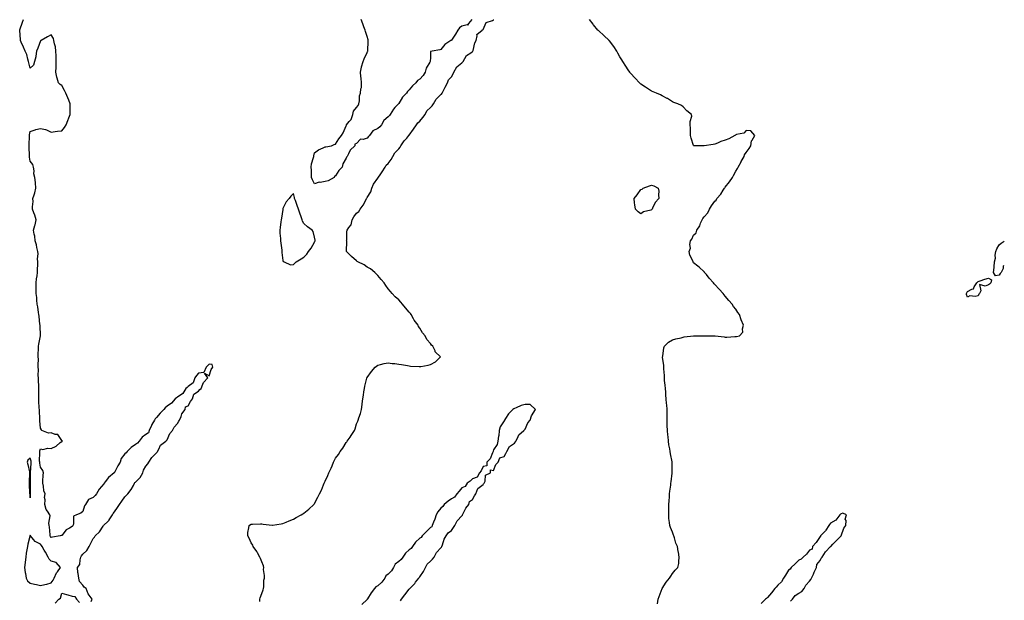
# Model space of a CAD drawing. Units: inches. Extents: x 910403 to 913043, y 7361258 to 7363898.
# Drawn here: x 912108 to 913043, y 7362611 to 7363162 of the extents above; entities that cross this region are included whole.
import ezdxf

# ---------------------------------------------------------------- set-up
doc = ezdxf.new("R2010")
doc.units = ezdxf.units.IN
doc.header["$MEASUREMENT"] = 0
doc.layers.add('Contour_91047361', color=7, linetype='Continuous', true_color=0xf3088b)

msp = doc.modelspace()

# ---------------------------------------------------------------- linework, layer by layer
at = {"layer": 'Contour_91047361'}
for points in [[(912176.01, 7362609.89, 3397), (912176.85, 7362611.92, 3397), (912173.02, 7362616.89, 3397), (912173.02, 7362616.95, 3397), (912171.3, 7362621.92, 3397), (912169.45, 7362623.32, 3397), (912168.05, 7362625.33, 3397), (912164.88, 7362628.75, 3397), (912164.37, 7362631.92, 3397), (912163.79, 7362636.18, 3397), (912163.42, 7362637.29, 3397), (912163.03, 7362641.92, 3397), (912165.25, 7362644.72, 3397), (912165.51, 7362649.38, 3397), (912166.35, 7362651.92, 3397), (912166.9, 7362653.07, 3397), (912168.05, 7362654.6, 3397), (912171.75, 7362658.22, 3397), (912174, 7362661.92, 3397), (912175.4, 7362664.57, 3397), (912178.05, 7362669.5, 3397), (912179.12, 7362670.85, 3397), (912179.72, 7362671.92, 3397), (912184.04, 7362675.93, 3397), (912187.49, 7362681.36, 3397), (912187.88, 7362681.92, 3397), (912187.93, 7362682.04, 3397), (912188.05, 7362682.12, 3397), (912191.86, 7362685.73, 3397), (912193.09, 7362686.88, 3397), (912193.2, 7362687.07, 3397), (912196.33, 7362691.92, 3397), (912196.76, 7362693.21, 3397), (912198.05, 7362694.82, 3397), (912201.16, 7362698.81, 3397), (912202.89, 7362701.92, 3397), (912205.03, 7362704.94, 3397), (912208.05, 7362708.95, 3397), (912209.5, 7362710.47, 3397), (912210.77, 7362711.92, 3397), (912214.06, 7362715.91, 3397), (912216.05, 7362719.92, 3397), (912217.2, 7362721.92, 3397), (912217.38, 7362722.59, 3397), (912218.05, 7362723, 3397), (912222.49, 7362727.47, 3397), (912225.21, 7362731.92, 3397), (912225.55, 7362734.42, 3397), (912228.05, 7362738.17, 3397), (912229.67, 7362740.3, 3397), (912230.91, 7362741.92, 3397), (912233.63, 7362746.34, 3397), (912238.05, 7362750.63, 3397), (912238.61, 7362751.36, 3397), (912238.99, 7362751.92, 3397), (912240.3, 7362754.17, 3397), (912241.91, 7362758.06, 3397), (912247.04, 7362761.92, 3397), (912247.39, 7362762.58, 3397), (912248.05, 7362763.04, 3397), (912250.86, 7362769.11, 3397), (912253.14, 7362771.92, 3397), (912254.87, 7362775.1, 3397), (912258.05, 7362778.64, 3397), (912259.21, 7362780.76, 3397), (912259.97, 7362781.92, 3397), (912261.51, 7362785.38, 3397), (912262.24, 7362787.73, 3397), (912265.3, 7362791.92, 3397), (912265.59, 7362794.38, 3397), (912268.05, 7362795.38, 3397), (912270.44, 7362799.53, 3397), (912272.24, 7362801.92, 3397), (912273.49, 7362806.48, 3397), (912278.05, 7362809.15, 3397), (912279.2, 7362810.77, 3397), (912280.32, 7362811.92, 3397), (912282.19, 7362816.05, 3397), (912282.53, 7362817.44, 3397), (912286.87, 7362821.92, 3397), (912283.69, 7362826.28, 3397), (912288.05, 7362823.93, 3397), (912290.02, 7362829.95, 3397), (912291.39, 7362831.92, 3397), (912290.77, 7362834.64, 3397), (912288.05, 7362835, 3397), (912286.57, 7362833.4, 3397), (912285.18, 7362831.92, 3397), (912282.98, 7362826.99, 3397), (912278.05, 7362826.23, 3397), (912275.97, 7362824, 3397), (912274.42, 7362821.92, 3397), (912272.9, 7362817.07, 3397), (912268.05, 7362813.81, 3397), (912267.06, 7362812.91, 3397), (912266.04, 7362811.92, 3397), (912262.92, 7362807.05, 3397), (912258.05, 7362803.64, 3397), (912257.03, 7362802.94, 3397), (912255.89, 7362801.92, 3397), (912252.13, 7362797.84, 3397), (912248.05, 7362794.96, 3397), (912246.36, 7362793.61, 3397), (912245.04, 7362791.92, 3397), (912241.64, 7362788.32, 3397), (912238.05, 7362784.16, 3397), (912236.82, 7362783.15, 3397), (912236.13, 7362781.92, 3397), (912233.71, 7362777.58, 3397), (912233.2, 7362776.77, 3397), (912231.22, 7362771.92, 3397), (912230.34, 7362769.63, 3397), (912228.05, 7362768.17, 3397), (912224.4, 7362765.57, 3397), (912221.72, 7362761.92, 3397), (912220.05, 7362759.92, 3397), (912218.05, 7362758.77, 3397), (912213.97, 7362756, 3397), (912210.14, 7362751.92, 3397), (912209.21, 7362750.76, 3397), (912208.05, 7362749.76, 3397), (912204.58, 7362745.39, 3397), (912203.49, 7362741.92, 3397), (912201.46, 7362738.51, 3397), (912198.05, 7362732.23, 3397), (912197.84, 7362732.13, 3397), (912197.8, 7362731.92, 3397), (912192.47, 7362727.5, 3397), (912189.3, 7362723.16, 3397), (912188.32, 7362721.92, 3397), (912188.22, 7362721.75, 3397), (912188.05, 7362721.53, 3397), (912183.54, 7362716.43, 3397), (912181.2, 7362711.92, 3397), (912179.79, 7362710.18, 3397), (912178.05, 7362708.53, 3397), (912173.42, 7362706.55, 3397), (912170.66, 7362701.92, 3397), (912169.6, 7362700.37, 3397), (912168.05, 7362695.26, 3397), (912166.35, 7362693.62, 3397), (912162.22, 7362691.92, 3397), (912159.12, 7362690.85, 3397), (912159.21, 7362683.07, 3397), (912158.72, 7362681.92, 3397), (912158.53, 7362681.44, 3397), (912158.05, 7362680.85, 3397), (912155.42, 7362679.29, 3397), (912152.12, 7362677.85, 3397), (912148.05, 7362672.51, 3397), (912147.48, 7362672.49, 3397), (912146.64, 7362671.92, 3397), (912139.35, 7362670.62, 3397), (912138.05, 7362670.53, 3397), (912137.54, 7362671.41, 3397), (912137.19, 7362671.92, 3397), (912137.02, 7362672.95, 3397), (912136.55, 7362680.42, 3397), (912136.22, 7362681.92, 3397), (912135.89, 7362684.08, 3397), (912137.09, 7362690.97, 3397), (912136.76, 7362691.92, 3397), (912134.44, 7362695.53, 3397), (912133.22, 7362697.09, 3397), (912131.9, 7362701.92, 3397), (912132.28, 7362706.15, 3397), (912131.68, 7362708.29, 3397), (912132.43, 7362711.92, 3397), (912130.93, 7362714.8, 3397), (912130.73, 7362719.24, 3397), (912130, 7362721.92, 3397), (912130.15, 7362724.03, 3397), (912130.51, 7362729.46, 3397), (912130.7, 7362731.92, 3397), (912130.23, 7362734.1, 3397), (912128.05, 7362737.07, 3397), (912127.24, 7362741.11, 3397), (912127.2, 7362741.92, 3397), (912127.07, 7362742.9, 3397), (912127.35, 7362751.21, 3397), (912127.21, 7362751.92, 3397), (912127.3, 7362752.67, 3397), (912128.05, 7362754.46, 3397), (912130.11, 7362753.98, 3397), (912134.8, 7362755.17, 3397), (912138.05, 7362754.84, 3397), (912142.76, 7362757.21, 3397), (912146.68, 7362760.55, 3397), (912148.05, 7362761.66, 3397), (912148.28, 7362761.69, 3397), (912148.68, 7362761.92, 3397), (912148.42, 7362762.28, 3397), (912148.05, 7362762.57, 3397), (912144.21, 7362768.08, 3397), (912141.78, 7362768.19, 3397), (912138.05, 7362769.65, 3397), (912135.58, 7362769.45, 3397), (912129.24, 7362771.92, 3397), (912128.72, 7362772.59, 3397), (912128.05, 7362774.32, 3397), (912127.27, 7362781.14, 3397), (912127.22, 7362781.92, 3397), (912127.15, 7362782.83, 3397), (912126.96, 7362790.83, 3397), (912126.86, 7362791.92, 3397), (912126.8, 7362793.18, 3397), (912126.31, 7362800.18, 3397), (912126.22, 7362801.92, 3397), (912126.2, 7362803.77, 3397), (912126.26, 7362810.13, 3397), (912126.24, 7362811.92, 3397), (912126.17, 7362813.8, 3397), (912126.01, 7362819.88, 3397), (912125.93, 7362821.92, 3397), (912125.85, 7362824.12, 3397), (912125.86, 7362829.73, 3397), (912125.78, 7362831.92, 3397), (912125.68, 7362834.29, 3397), (912125.9, 7362839.77, 3397), (912125.8, 7362841.92, 3397), (912125.85, 7362844.12, 3397), (912125.93, 7362849.8, 3397), (912125.97, 7362851.92, 3397), (912126.22, 7362853.75, 3397), (912127.96, 7362861.83, 3397), (912127.97, 7362861.92, 3397), (912127.97, 7362862, 3397), (912127.52, 7362871.39, 3397), (912127.53, 7362871.92, 3397), (912127.42, 7362872.55, 3397), (912126.67, 7362880.54, 3397), (912126.39, 7362881.92, 3397), (912126.07, 7362883.9, 3397), (912125.27, 7362889.14, 3397), (912124.8, 7362891.92, 3397), (912124.41, 7362895.56, 3397), (912124.31, 7362898.18, 3397), (912123.84, 7362901.92, 3397), (912123.87, 7362906.1, 3397), (912123.82, 7362907.69, 3397), (912123.85, 7362911.92, 3397), (912124.09, 7362915.88, 3397), (912124.79, 7362918.67, 3397), (912125.08, 7362921.92, 3397), (912125.01, 7362924.95, 3397), (912125.35, 7362929.22, 3397), (912125.3, 7362931.92, 3397), (912125.04, 7362934.94, 3397), (912125.56, 7362939.43, 3397), (912125.22, 7362941.92, 3397), (912124.38, 7362945.59, 3397), (912124.18, 7362948.05, 3397), (912122.85, 7362951.92, 3397), (912122.42, 7362956.29, 3397), (912121.88, 7362958.09, 3397), (912121.31, 7362961.92, 3397), (912122.63, 7362966.49, 3397), (912122.89, 7362967.08, 3397), (912123.73, 7362971.92, 3397), (912122.44, 7362976.31, 3397), (912121.61, 7362978.36, 3397), (912120.37, 7362981.92, 3397), (912120.31, 7362984.18, 3397), (912120.79, 7362989.18, 3397), (912120.72, 7362991.92, 3397), (912121.81, 7362995.68, 3397), (912122.56, 7362997.42, 3397), (912123.45, 7363001.92, 3397), (912123.15, 7363006.82, 3397), (912123.27, 7363007.14, 3397), (912122.49, 7363011.92, 3397), (912121.61, 7363015.48, 3397), (912121.78, 7363018.19, 3397), (912121.2, 7363021.92, 3397), (912120.58, 7363024.45, 3397), (912118.05, 7363027.46, 3397), (912117.52, 7363031.39, 3397), (912117.41, 7363031.92, 3397), (912117.37, 7363032.6, 3397), (912117.11, 7363040.98, 3397), (912117.05, 7363041.92, 3397), (912117.01, 7363042.96, 3397), (912117.37, 7363051.24, 3397), (912117.34, 7363051.92, 3397), (912117.38, 7363052.59, 3397), (912118.05, 7363055.76, 3397), (912122.78, 7363057.19, 3397), (912123.52, 7363057.39, 3397), (912128.05, 7363058.64, 3397), (912132.58, 7363057.39, 3397), (912133.45, 7363057.32, 3397), (912138.05, 7363055.13, 3397), (912141.72, 7363055.59, 3397), (912144.11, 7363055.85, 3397), (912148.05, 7363056.29, 3397), (912150.65, 7363059.32, 3397), (912152.37, 7363061.92, 3397), (912153.92, 7363066.05, 3397), (912154.86, 7363068.73, 3397), (912156.04, 7363071.92, 3397), (912155.95, 7363074.02, 3397), (912156.16, 7363080.03, 3397), (912156.06, 7363081.92, 3397), (912154.68, 7363085.29, 3397), (912153.81, 7363087.68, 3397), (912151.87, 7363091.92, 3397), (912150.57, 7363094.44, 3397), (912148.05, 7363099.14, 3397), (912146.49, 7363100.36, 3397), (912144.92, 7363101.92, 3397), (912143.7, 7363106.27, 3397), (912143.28, 7363107.15, 3397), (912142.5, 7363111.92, 3397), (912142.67, 7363116.54, 3397), (912142.78, 7363117.19, 3397), (912142.88, 7363121.92, 3397), (912142.72, 7363126.59, 3397), (912142.69, 7363127.28, 3397), (912142.62, 7363131.92, 3397), (912142.1, 7363135.97, 3397), (912141.22, 7363138.75, 3397), (912140.68, 7363141.92, 3397), (912140.14, 7363144.02, 3397), (912138.05, 7363147.23, 3397), (912134.44, 7363145.53, 3397), (912128.42, 7363141.92, 3397), (912128.17, 7363141.8, 3397), (912128.05, 7363141.8, 3397), (912125.32, 7363134.65, 3397), (912124.2, 7363131.92, 3397), (912123.39, 7363127.26, 3397), (912123.36, 7363126.61, 3397), (912122.13, 7363121.92, 3397), (912121.28, 7363118.69, 3397), (912118.05, 7363115.72, 3397), (912116.87, 7363120.74, 3397), (912116.49, 7363121.92, 3397), (912115.77, 7363124.2, 3397), (912114.86, 7363128.72, 3397), (912113.42, 7363131.92, 3397), (912111.91, 7363135.78, 3397), (912109.53, 7363140.44, 3397), (912108.84, 7363141.92, 3397), (912108.88, 7363142.75, 3397), (912108.15, 7363151.82, 3397), (912108.16, 7363151.92, 3397), (912108.22, 7363152.09, 3397), (912110.71, 7363159.26, 3397), (912111.72, 7363161.92, 3397)], [(912336.02, 7362609.89, 3396), (912336.29, 7362611.92, 3396), (912336.63, 7362613.33, 3396), (912338.05, 7362617.31, 3396), (912339.19, 7362620.78, 3396), (912339.63, 7362621.92, 3396), (912339.87, 7362623.74, 3396), (912340.09, 7362629.88, 3396), (912340.47, 7362631.92, 3396), (912340.51, 7362634.38, 3396), (912339.79, 7362640.18, 3396), (912339.89, 7362641.92, 3396), (912339.59, 7362643.46, 3396), (912338.05, 7362647.44, 3396), (912336.82, 7362650.69, 3396), (912336.14, 7362651.92, 3396), (912333.99, 7362655.98, 3396), (912333.38, 7362657.25, 3396), (912329.81, 7362661.92, 3396), (912329.41, 7362663.28, 3396), (912328.05, 7362665.25, 3396), (912326.05, 7362669.92, 3396), (912324.71, 7362671.92, 3396), (912324.84, 7362675.14, 3396), (912325.68, 7362679.55, 3396), (912325.91, 7362681.92, 3396), (912327.24, 7362682.72, 3396), (912328.05, 7362683.15, 3396), (912329.27, 7362683.14, 3396), (912336.64, 7362683.33, 3396), (912338.05, 7362683.31, 3396), (912339.27, 7362683.14, 3396), (912347.77, 7362682.2, 3396), (912348.05, 7362682.16, 3396), (912348.34, 7362682.21, 3396), (912356.45, 7362683.52, 3396), (912358.05, 7362683.77, 3396), (912361.17, 7362685.05, 3396), (912363.86, 7362686.12, 3396), (912368.05, 7362687.79, 3396), (912370.67, 7362689.3, 3396), (912375.38, 7362691.92, 3396), (912377.13, 7362692.84, 3396), (912378.05, 7362693.42, 3396), (912382.77, 7362697.2, 3396), (912387.49, 7362701.92, 3396), (912387.76, 7362702.21, 3396), (912388.05, 7362702.67, 3396), (912391.23, 7362708.74, 3396), (912392.76, 7362711.92, 3396), (912394.57, 7362715.4, 3396), (912396.48, 7362720.35, 3396), (912397.17, 7362721.92, 3396), (912397.48, 7362722.49, 3396), (912398.05, 7362723.96, 3396), (912400.71, 7362729.27, 3396), (912401.73, 7362731.92, 3396), (912403.85, 7362736.12, 3396), (912404.71, 7362738.59, 3396), (912406.05, 7362741.92, 3396), (912406.79, 7362743.18, 3396), (912408.05, 7362745.6, 3396), (912410.78, 7362749.19, 3396), (912412.45, 7362751.92, 3396), (912414.87, 7362755.1, 3396), (912418.05, 7362760.51, 3396), (912418.72, 7362761.24, 3396), (912419.23, 7362761.92, 3396), (912421.9, 7362765.77, 3396), (912422.86, 7362767.11, 3396), (912425.95, 7362771.92, 3396), (912426.54, 7362773.44, 3396), (912428.05, 7362778.17, 3396), (912429.14, 7362780.83, 3396), (912429.51, 7362781.92, 3396), (912430.19, 7362784.06, 3396), (912431.72, 7362788.25, 3396), (912432.63, 7362791.92, 3396), (912433.24, 7362796.73, 3396), (912433.26, 7362797.13, 3396), (912433.85, 7362801.92, 3396), (912434.48, 7362805.49, 3396), (912434.92, 7362808.8, 3396), (912435.42, 7362811.92, 3396), (912435.91, 7362814.06, 3396), (912437.81, 7362821.68, 3396), (912437.87, 7362821.92, 3396), (912437.93, 7362822.04, 3396), (912438.05, 7362822.31, 3396), (912442.08, 7362827.89, 3396), (912445.51, 7362831.92, 3396), (912446.89, 7362833.08, 3396), (912448.05, 7362833.94, 3396), (912450.63, 7362834.5, 3396), (912454.3, 7362835.67, 3396), (912458.05, 7362836.32, 3396), (912461.8, 7362835.67, 3396), (912464.34, 7362835.63, 3396), (912468.05, 7362835.05, 3396), (912470.6, 7362834.48, 3396), (912476.33, 7362833.64, 3396), (912478.05, 7362833.27, 3396), (912479.29, 7362833.16, 3396), (912487.32, 7362832.65, 3396), (912488.05, 7362832.58, 3396), (912488.93, 7362832.8, 3396), (912495.94, 7362834.03, 3396), (912498.05, 7362834.71, 3396), (912502.87, 7362837.1, 3396), (912507.6, 7362841.92, 3396), (912502.66, 7362846.53, 3396), (912502.47, 7362847.5, 3396), (912500.56, 7362851.92, 3396), (912499.16, 7362853.03, 3396), (912498.05, 7362854.61, 3396), (912494.58, 7362858.45, 3396), (912493.13, 7362861.92, 3396), (912490.65, 7362864.52, 3396), (912488.05, 7362869.11, 3396), (912486.8, 7362870.67, 3396), (912486.38, 7362871.92, 3396), (912482.76, 7362876.63, 3396), (912482.15, 7362877.82, 3396), (912479.78, 7362881.92, 3396), (912479.07, 7362882.94, 3396), (912478.05, 7362884.38, 3396), (912474.33, 7362888.2, 3396), (912471.46, 7362891.92, 3396), (912469.9, 7362893.76, 3396), (912468.05, 7362895.87, 3396), (912464.79, 7362898.66, 3396), (912461.82, 7362901.92, 3396), (912460.1, 7362903.97, 3396), (912458.05, 7362906.44, 3396), (912455.67, 7362909.54, 3396), (912454.14, 7362911.92, 3396), (912451.48, 7362915.35, 3396), (912448.05, 7362918.95, 3396), (912446.72, 7362920.59, 3396), (912445.41, 7362921.92, 3396), (912441.37, 7362925.24, 3396), (912438.05, 7362927.01, 3396), (912435.17, 7362929.04, 3396), (912429.35, 7362931.92, 3396), (912428.54, 7362932.41, 3396), (912428.05, 7362932.78, 3396), (912423.3, 7362937.17, 3396), (912418.45, 7362941.92, 3396), (912418.38, 7362942.25, 3396), (912418.62, 7362951.35, 3396), (912418.54, 7362951.92, 3396), (912418.65, 7362952.52, 3396), (912418.91, 7362961.05, 3396), (912419.13, 7362961.92, 3396), (912420.72, 7362964.59, 3396), (912422.75, 7362967.22, 3396), (912423.83, 7362971.92, 3396), (912425.43, 7362974.54, 3396), (912428.05, 7362978.25, 3396), (912430.14, 7362979.83, 3396), (912431.47, 7362981.92, 3396), (912434.37, 7362985.6, 3396), (912436.72, 7362990.58, 3396), (912437.45, 7362991.92, 3396), (912437.64, 7362992.33, 3396), (912438.05, 7362992.88, 3396), (912441.63, 7362998.34, 3396), (912442.51, 7363001.92, 3396), (912444.2, 7363005.77, 3396), (912448.05, 7363011.24, 3396), (912448.41, 7363011.56, 3396), (912448.56, 7363011.92, 3396), (912449.68, 7363013.55, 3396), (912452.45, 7363017.52, 3396), (912455.26, 7363021.92, 3396), (912456.23, 7363023.74, 3396), (912458.05, 7363025.35, 3396), (912460.97, 7363029, 3396), (912462.57, 7363031.92, 3396), (912464.49, 7363035.48, 3396), (912468.05, 7363039.32, 3396), (912469.35, 7363040.62, 3396), (912470.11, 7363041.92, 3396), (912473.18, 7363046.79, 3396), (912475.58, 7363049.45, 3396), (912477.76, 7363051.92, 3396), (912477.86, 7363052.11, 3396), (912478.05, 7363052.25, 3396), (912481.96, 7363058.01, 3396), (912484.83, 7363061.92, 3396), (912486.04, 7363063.93, 3396), (912488.05, 7363065.59, 3396), (912491, 7363068.96, 3396), (912493.02, 7363071.92, 3396), (912494.71, 7363075.26, 3396), (912498.05, 7363078.36, 3396), (912499.87, 7363080.1, 3396), (912501.11, 7363081.92, 3396), (912503.67, 7363086.3, 3396), (912508.05, 7363090.65, 3396), (912508.77, 7363091.19, 3396), (912509.38, 7363091.92, 3396), (912510.66, 7363094.53, 3396), (912512.2, 7363097.77, 3396), (912514.39, 7363101.92, 3396), (912515.26, 7363104.71, 3396), (912518.05, 7363107.66, 3396), (912519.56, 7363110.4, 3396), (912520.27, 7363111.92, 3396), (912523.11, 7363116.86, 3396), (912528.05, 7363120.78, 3396), (912528.66, 7363121.31, 3396), (912529.07, 7363121.92, 3396), (912530.89, 7363124.76, 3396), (912532.31, 7363127.65, 3396), (912536.41, 7363130.28, 3396), (912538.05, 7363131.52, 3396), (912538.27, 7363131.7, 3396), (912538.42, 7363131.92, 3396), (912538.63, 7363132.5, 3396), (912540.18, 7363139.79, 3396), (912541.48, 7363141.92, 3396), (912542.57, 7363146.44, 3396), (912542.23, 7363147.74, 3396), (912547.31, 7363151.92, 3396), (912547.44, 7363152.53, 3396), (912548.05, 7363152.56, 3396), (912550.98, 7363158.99, 3396), (912557.08, 7363160.95, 3396), (912558.05, 7363161.51, 3396), (912558.24, 7363161.73, 3396)], [(912537.44, 7363161.92, 3396), (912534.19, 7363158.06, 3396), (912533.34, 7363156.63, 3396), (912532.88, 7363156.75, 3396), (912528.05, 7363155.45, 3396), (912525.84, 7363154.13, 3396), (912524.3, 7363151.92, 3396), (912522.08, 7363147.89, 3396), (912518.05, 7363142.34, 3396), (912517.84, 7363142.13, 3396), (912517.64, 7363141.92, 3396), (912511.69, 7363138.28, 3396), (912508.05, 7363133.39, 3396), (912506.99, 7363132.98, 3396), (912499.62, 7363131.92, 3396), (912498.34, 7363131.62, 3396), (912498.05, 7363125.99, 3396), (912497.88, 7363122.09, 3396), (912497.86, 7363121.92, 3396), (912497.69, 7363121.56, 3396), (912494.18, 7363115.79, 3396), (912493.1, 7363111.92, 3396), (912491.25, 7363108.72, 3396), (912488.05, 7363105.25, 3396), (912485.95, 7363104.02, 3396), (912484.14, 7363101.92, 3396), (912480.99, 7363098.98, 3396), (912478.05, 7363095.12, 3396), (912476.32, 7363093.65, 3396), (912475.44, 7363091.92, 3396), (912471.63, 7363088.34, 3396), (912468.05, 7363082.26, 3396), (912467.9, 7363082.07, 3396), (912467.84, 7363081.92, 3396), (912464.45, 7363078.32, 3396), (912463.08, 7363076.89, 3396), (912459.82, 7363071.92, 3396), (912459.12, 7363070.85, 3396), (912458.05, 7363069.67, 3396), (912453.92, 7363066.05, 3396), (912451.64, 7363061.92, 3396), (912449.98, 7363059.99, 3396), (912448.05, 7363058.33, 3396), (912443.57, 7363056.4, 3396), (912440.21, 7363051.92, 3396), (912439.23, 7363050.75, 3396), (912438.05, 7363049.24, 3396), (912434.19, 7363048.06, 3396), (912431.73, 7363048.24, 3396), (912428.05, 7363044.39, 3396), (912426.5, 7363043.47, 3396), (912426.41, 7363041.92, 3396), (912421.97, 7363038, 3396), (912420.43, 7363034.3, 3396), (912419.09, 7363031.92, 3396), (912418.56, 7363031.41, 3396), (912418.05, 7363030.22, 3396), (912414.86, 7363025.11, 3396), (912414.3, 7363021.92, 3396), (912411.29, 7363018.68, 3396), (912408.05, 7363013.56, 3396), (912407.16, 7363012.81, 3396), (912406.86, 7363011.92, 3396), (912401.12, 7363008.85, 3396), (912398.05, 7363008.13, 3396), (912393.53, 7363007.4, 3396), (912392.42, 7363007.55, 3396), (912388.05, 7363006.09, 3396), (912386.05, 7363009.92, 3396), (912385.33, 7363011.92, 3396), (912385.17, 7363014.8, 3396), (912385.09, 7363018.96, 3396), (912384.92, 7363021.92, 3396), (912385.13, 7363024.83, 3396), (912387.18, 7363031.05, 3396), (912387.29, 7363031.92, 3396), (912387.31, 7363032.66, 3396), (912388.05, 7363035.5, 3396), (912391.73, 7363038.24, 3396), (912396.3, 7363040.17, 3396), (912398.05, 7363041.06, 3396), (912398.76, 7363041.21, 3396), (912404.12, 7363041.92, 3396), (912406.67, 7363043.29, 3396), (912408.05, 7363043.53, 3396), (912411.17, 7363048.8, 3396), (912413.63, 7363051.92, 3396), (912415.43, 7363054.53, 3396), (912418.05, 7363061.11, 3396), (912418.36, 7363061.61, 3396), (912418.38, 7363061.92, 3396), (912421.13, 7363065, 3396), (912423, 7363066.97, 3396), (912424.44, 7363071.92, 3396), (912424.98, 7363074.99, 3396), (912428.05, 7363078.41, 3396), (912429.64, 7363080.33, 3396), (912430.22, 7363081.92, 3396), (912430.84, 7363084.71, 3396), (912430.65, 7363089.32, 3396), (912431.86, 7363091.92, 3396), (912432.11, 7363095.98, 3396), (912432.57, 7363097.4, 3396), (912432.71, 7363101.92, 3396), (912432.5, 7363106.37, 3396), (912432.12, 7363107.86, 3396), (912431.8, 7363111.92, 3396), (912432.79, 7363116.66, 3396), (912432.83, 7363117.14, 3396), (912434.28, 7363121.92, 3396), (912435.27, 7363124.7, 3396), (912438.05, 7363130.57, 3396), (912438.44, 7363131.53, 3396), (912438.58, 7363131.92, 3396), (912438.61, 7363132.48, 3396), (912439.01, 7363140.96, 3396), (912439.06, 7363141.92, 3396), (912438.86, 7363142.73, 3396), (912438.05, 7363145.72, 3396), (912436.51, 7363150.38, 3396), (912436.1, 7363151.92, 3396), (912434.95, 7363155.02, 3396), (912433.89, 7363157.76, 3396), (912432.4, 7363161.92, 3396)], [(912713.63, 7362607.5, 3395), (912714.5, 7362611.92, 3395), (912715.34, 7362614.63, 3395), (912718.05, 7362621.92, 3395), (912721.96, 7362628.01, 3395), (912725.11, 7362631.92, 3395), (912726.31, 7362633.66, 3395), (912728.05, 7362636.2, 3395), (912730.61, 7362639.36, 3395), (912733.18, 7362641.92, 3395), (912734.09, 7362645.88, 3395), (912733.83, 7362647.7, 3395), (912734.3, 7362651.92, 3395), (912733.55, 7362656.42, 3395), (912733.34, 7362657.21, 3395), (912732.72, 7362661.92, 3395), (912731.21, 7362665.08, 3395), (912729.76, 7362670.21, 3395), (912729.13, 7362671.92, 3395), (912728.83, 7362672.7, 3395), (912728.05, 7362675.53, 3395), (912726.07, 7362679.94, 3395), (912725.47, 7362681.92, 3395), (912725.25, 7362684.73, 3395), (912724.6, 7362688.47, 3395), (912724.38, 7362691.92, 3395), (912724.54, 7362695.43, 3395), (912724.47, 7362698.34, 3395), (912724.61, 7362701.92, 3395), (912724.79, 7362705.18, 3395), (912725.07, 7362708.94, 3395), (912725.26, 7362711.92, 3395), (912725.47, 7362714.5, 3395), (912726.32, 7362720.18, 3395), (912726.41, 7362721.92, 3395), (912726.59, 7362723.38, 3395), (912727.61, 7362731.48, 3395), (912727.64, 7362731.92, 3395), (912727.66, 7362732.31, 3395), (912727.66, 7362741.53, 3395), (912727.66, 7362741.92, 3395), (912727.63, 7362742.34, 3395), (912725.99, 7362749.86, 3395), (912725.88, 7362751.92, 3395), (912725.46, 7362754.51, 3395), (912724.59, 7362758.46, 3395), (912724.14, 7362761.92, 3395), (912723.73, 7362766.23, 3395), (912723.55, 7362767.43, 3395), (912723.13, 7362771.92, 3395), (912723, 7362776.87, 3395), (912723, 7362776.98, 3395), (912722.84, 7362781.92, 3395), (912722.84, 7362786.71, 3395), (912722.84, 7362787.13, 3395), (912722.75, 7362791.92, 3395), (912722.43, 7362796.31, 3395), (912722.36, 7362797.61, 3395), (912722.02, 7362801.92, 3395), (912721.73, 7362805.6, 3395), (912721.54, 7362808.43, 3395), (912721.29, 7362811.92, 3395), (912721.01, 7362814.88, 3395), (912720.5, 7362819.48, 3395), (912720.27, 7362821.92, 3395), (912720.25, 7362824.12, 3395), (912719.64, 7362830.34, 3395), (912719.62, 7362831.92, 3395), (912719.62, 7362833.49, 3395), (912718.46, 7362841.52, 3395), (912718.46, 7362841.92, 3395), (912718.65, 7362842.52, 3395), (912719.62, 7362850.35, 3395), (912720.48, 7362851.92, 3395), (912724.27, 7362855.71, 3395), (912728.05, 7362857.87, 3395), (912731.05, 7362858.92, 3395), (912736.13, 7362860, 3395), (912738.05, 7362860.57, 3395), (912739.15, 7362860.82, 3395), (912747.87, 7362861.74, 3395), (912748.05, 7362861.77, 3395), (912748.19, 7362861.78, 3395), (912757.78, 7362861.65, 3395), (912758.05, 7362861.66, 3395), (912758.31, 7362861.66, 3395), (912767.79, 7362861.66, 3395), (912768.05, 7362861.67, 3395), (912768.33, 7362861.64, 3395), (912776.87, 7362860.74, 3395), (912778.05, 7362860.6, 3395), (912779.41, 7362860.56, 3395), (912787.17, 7362861.04, 3395), (912788.05, 7362861.01, 3395), (912788.88, 7362861.09, 3395), (912791.58, 7362861.92, 3395), (912794.61, 7362865.36, 3395), (912794.44, 7362868.31, 3395), (912795.42, 7362871.92, 3395), (912793.05, 7362876.92, 3395), (912791.66, 7362881.92, 3395), (912790.02, 7362883.89, 3395), (912788.05, 7362886.96, 3395), (912785.8, 7362889.67, 3395), (912784.56, 7362891.92, 3395), (912781.34, 7362895.21, 3395), (912778.05, 7362899.45, 3395), (912776.88, 7362900.75, 3395), (912776.18, 7362901.92, 3395), (912772.12, 7362905.99, 3395), (912768.05, 7362910.55, 3395), (912767.38, 7362911.25, 3395), (912766.88, 7362911.92, 3395), (912762.7, 7362916.57, 3395), (912760.13, 7362919.84, 3395), (912758.47, 7362921.92, 3395), (912758.27, 7362922.15, 3395), (912758.05, 7362922.44, 3395), (912753.16, 7362927.03, 3395), (912752.1, 7362927.87, 3395), (912748.05, 7362931.15, 3395), (912747.66, 7362931.53, 3395), (912747.43, 7362931.92, 3395), (912747.15, 7362932.82, 3395), (912744.52, 7362938.39, 3395), (912743.8, 7362941.92, 3395), (912744.92, 7362945.05, 3395), (912744.53, 7362948.4, 3395), (912745.13, 7362951.92, 3395), (912746.32, 7362953.65, 3395), (912748.05, 7362957.2, 3395), (912750.39, 7362959.58, 3395), (912751.15, 7362961.92, 3395), (912753.92, 7362966.05, 3395), (912754.69, 7362968.56, 3395), (912756.13, 7362971.92, 3395), (912756.79, 7362973.18, 3395), (912758.05, 7362974.67, 3395), (912761.47, 7362978.5, 3395), (912762.94, 7362981.92, 3395), (912764.84, 7362985.13, 3395), (912768.05, 7362989.44, 3395), (912769.45, 7362990.52, 3395), (912770.01, 7362991.92, 3395), (912773.7, 7362996.27, 3395), (912776.03, 7362999.91, 3395), (912777.41, 7363001.92, 3395), (912777.68, 7363002.29, 3395), (912778.05, 7363002.73, 3395), (912782.21, 7363007.75, 3395), (912784.84, 7363011.92, 3395), (912785.98, 7363013.99, 3395), (912788.05, 7363017.92, 3395), (912789.53, 7363020.44, 3395), (912790.24, 7363021.92, 3395), (912793.1, 7363026.86, 3395), (912793.26, 7363027.13, 3395), (912796.04, 7363031.92, 3395), (912796.43, 7363033.54, 3395), (912798.05, 7363035.74, 3395), (912800.61, 7363039.36, 3395), (912802.33, 7363041.92, 3395), (912803.1, 7363046.87, 3395), (912803.53, 7363047.4, 3395), (912806.07, 7363051.92, 3395), (912802.43, 7363056.3, 3395), (912798.05, 7363056.5, 3395), (912795.84, 7363054.13, 3395), (912788.83, 7363052.7, 3395), (912788.05, 7363052.36, 3395), (912787.71, 7363052.26, 3395), (912787.23, 7363051.92, 3395), (912781.36, 7363048.61, 3395), (912778.05, 7363047.45, 3395), (912773.83, 7363046.14, 3395), (912770.7, 7363044.57, 3395), (912768.05, 7363043.47, 3395), (912766.62, 7363043.35, 3395), (912758.05, 7363041.92, 3395), (912748.2, 7363042.07, 3395), (912748.05, 7363042.31, 3395), (912745.59, 7363049.46, 3395), (912745.06, 7363051.92, 3395), (912744.93, 7363055.04, 3395), (912744.97, 7363058.84, 3395), (912744.85, 7363061.92, 3395), (912744.71, 7363065.26, 3395), (912746.31, 7363070.18, 3395), (912746.14, 7363071.92, 3395), (912741.49, 7363075.36, 3395), (912738.05, 7363078.99, 3395), (912736.44, 7363080.31, 3395), (912733.11, 7363081.92, 3395), (912729.33, 7363083.21, 3395), (912728.05, 7363083.81, 3395), (912723.07, 7363086.95, 3395), (912722.97, 7363087, 3395), (912718.05, 7363089.61, 3395), (912716.46, 7363090.33, 3395), (912712.79, 7363091.92, 3395), (912709.54, 7363093.41, 3395), (912708.05, 7363094.01, 3395), (912703.21, 7363097.08, 3395), (912702.26, 7363097.71, 3395), (912698.05, 7363100.46, 3395), (912697.25, 7363101.12, 3395), (912696.48, 7363101.92, 3395), (912692.4, 7363106.26, 3395), (912688.05, 7363110.93, 3395), (912687.61, 7363111.47, 3395), (912687.31, 7363111.92, 3395), (912685.91, 7363114.06, 3395), (912683.64, 7363117.51, 3395), (912680.85, 7363121.92, 3395), (912679.81, 7363123.68, 3395), (912678.05, 7363126.44, 3395), (912676.12, 7363129.99, 3395), (912675.02, 7363131.92, 3395), (912672.31, 7363136.19, 3395), (912668.05, 7363141.63, 3395), (912667.91, 7363141.78, 3395), (912667.75, 7363141.92, 3395), (912662.91, 7363146.78, 3395), (912658.05, 7363151.22, 3395), (912657.71, 7363151.58, 3395), (912657.15, 7363151.92, 3395), (912653, 7363156.87, 3395), (912652.63, 7363157.34, 3395), (912649.05, 7363161.92, 3395)], [(913038.05, 7362919.35, 3394), (913034.75, 7362918.62, 3394), (913032.76, 7362921.92, 3394), (913033.32, 7362926.65, 3394), (913033.34, 7362927.21, 3394), (913033.84, 7362931.92, 3394), (913034.48, 7362935.49, 3394), (913034.37, 7362938.24, 3394), (913034.82, 7362941.92, 3394), (913035.75, 7362944.22, 3394), (913038.05, 7362948.15, 3394), (913040.13, 7362949.84, 3394), (913043, 7362951.47, 3394)], [(913043, 7362927.88, 3394), (913041.9, 7362928.07, 3394), (913041.95, 7362925.81, 3394), (913039.86, 7362921.92, 3394), (913039.16, 7362920.81, 3394), (913038.05, 7362919.35, 3394)], [(912469.61, 7362610.36, 3396), (912470.54, 7362611.92, 3396), (912473.82, 7362616.15, 3396), (912478.05, 7362621.39, 3396), (912478.36, 7362621.61, 3396), (912478.59, 7362621.92, 3396), (912483.22, 7362626.75, 3396), (912484.11, 7362627.99, 3396), (912487.08, 7362631.92, 3396), (912487.36, 7362632.61, 3396), (912488.05, 7362633.23, 3396), (912491.64, 7362638.33, 3396), (912493.31, 7362641.92, 3396), (912494.9, 7362645.07, 3396), (912498.05, 7362647.9, 3396), (912500.15, 7362649.82, 3396), (912501.57, 7362651.92, 3396), (912503.81, 7362656.16, 3396), (912508.05, 7362660.55, 3396), (912508.71, 7362661.26, 3396), (912509.06, 7362661.92, 3396), (912509.71, 7362663.58, 3396), (912511.14, 7362668.83, 3396), (912512.92, 7362671.92, 3396), (912514.94, 7362675.03, 3396), (912518.05, 7362677.14, 3396), (912520.11, 7362679.86, 3396), (912521.26, 7362681.92, 3396), (912523.65, 7362686.32, 3396), (912528.05, 7362690.95, 3396), (912528.47, 7362691.5, 3396), (912528.65, 7362691.92, 3396), (912529.34, 7362693.22, 3396), (912531.65, 7362698.32, 3396), (912534.46, 7362701.92, 3396), (912535.22, 7362704.74, 3396), (912538.05, 7362706.46, 3396), (912540.08, 7362709.89, 3396), (912541.39, 7362711.92, 3396), (912543.05, 7362716.92, 3396), (912548.05, 7362720.59, 3396), (912548.65, 7362721.32, 3396), (912549.11, 7362721.92, 3396), (912549.96, 7362723.83, 3396), (912550.48, 7362729.49, 3396), (912555.32, 7362731.92, 3396), (912555.29, 7362734.68, 3396), (912558.05, 7362734.11, 3396), (912560.27, 7362739.7, 3396), (912562.53, 7362741.92, 3396), (912563.88, 7362746.08, 3396), (912568.05, 7362747.34, 3396), (912569.75, 7362750.22, 3396), (912570.82, 7362751.92, 3396), (912573.18, 7362756.79, 3396), (912578.05, 7362760.06, 3396), (912578.82, 7362761.15, 3396), (912579.22, 7362761.92, 3396), (912580.84, 7362764.71, 3396), (912582.21, 7362767.77, 3396), (912586.87, 7362771.92, 3396), (912587.31, 7362772.66, 3396), (912588.05, 7362773.39, 3396), (912590.7, 7362779.27, 3396), (912592.83, 7362781.92, 3396), (912594.08, 7362785.89, 3396), (912597.9, 7362791.77, 3396), (912597.98, 7362791.92, 3396), (912592.92, 7362796.79, 3396), (912588.05, 7362796.62, 3396), (912584.43, 7362795.54, 3396), (912579.52, 7362793.39, 3396), (912578.05, 7362792.85, 3396), (912577.38, 7362792.59, 3396), (912576.51, 7362791.92, 3396), (912572.21, 7362787.76, 3396), (912569.45, 7362783.32, 3396), (912568.49, 7362781.92, 3396), (912568.44, 7362781.53, 3396), (912568.05, 7362781.14, 3396), (912564.46, 7362775.52, 3396), (912563.45, 7362771.92, 3396), (912562.97, 7362767, 3396), (912562.85, 7362766.72, 3396), (912561.98, 7362761.92, 3396), (912561.42, 7362758.55, 3396), (912558.05, 7362753.53, 3396), (912557.69, 7362752.28, 3396), (912557.54, 7362751.92, 3396), (912556.98, 7362750.85, 3396), (912554.95, 7362745.02, 3396), (912551.59, 7362741.92, 3396), (912551.58, 7362738.39, 3396), (912548.05, 7362737.69, 3396), (912546.16, 7362733.81, 3396), (912544.6, 7362731.92, 3396), (912542.36, 7362727.61, 3396), (912538.05, 7362726.27, 3396), (912535.91, 7362724.06, 3396), (912533.12, 7362721.92, 3396), (912531.04, 7362718.93, 3396), (912528.05, 7362717.58, 3396), (912525.55, 7362714.42, 3396), (912523.32, 7362711.92, 3396), (912521.12, 7362708.85, 3396), (912518.05, 7362707.28, 3396), (912515.08, 7362704.9, 3396), (912511.27, 7362701.92, 3396), (912510.02, 7362699.95, 3396), (912508.05, 7362698.36, 3396), (912505.13, 7362694.84, 3396), (912503.57, 7362691.92, 3396), (912502.26, 7362687.71, 3396), (912501.03, 7362684.9, 3396), (912499.9, 7362681.92, 3396), (912499.49, 7362680.49, 3396), (912498.05, 7362679.87, 3396), (912494.2, 7362675.77, 3396), (912490.42, 7362671.92, 3396), (912489.46, 7362670.51, 3396), (912488.05, 7362669.79, 3396), (912483.98, 7362665.98, 3396), (912481, 7362661.92, 3396), (912479.88, 7362660.09, 3396), (912478.05, 7362658.7, 3396), (912474.38, 7362655.58, 3396), (912471.97, 7362651.92, 3396), (912470.34, 7362649.62, 3396), (912468.05, 7362647.72, 3396), (912464.8, 7362645.17, 3396), (912463.13, 7362641.92, 3396), (912461.21, 7362638.76, 3396), (912458.05, 7362635.73, 3396), (912455.85, 7362634.12, 3396), (912454.83, 7362631.92, 3396), (912451.86, 7362628.11, 3396), (912448.05, 7362624.51, 3396), (912446.32, 7362623.65, 3396), (912445.01, 7362621.92, 3396), (912441.91, 7362618.06, 3396), (912438.48, 7362612.36, 3396), (912438.21, 7362611.92, 3396), (912438.15, 7362611.82, 3396), (912438.05, 7362611.73, 3396), (912433.07, 7362606.9, 3396)], [(912840.02, 7362609.95, 3395), (912841.9, 7362611.92, 3395), (912844.48, 7362615.49, 3395), (912848.05, 7362617.59, 3395), (912850.64, 7362619.33, 3395), (912852.98, 7362621.92, 3395), (912854.66, 7362625.31, 3395), (912858.05, 7362628.97, 3395), (912859.33, 7362630.64, 3395), (912860.05, 7362631.92, 3395), (912861.69, 7362635.56, 3395), (912862.5, 7362637.47, 3395), (912864.7, 7362641.92, 3395), (912865.04, 7362644.93, 3395), (912868.05, 7362648.66, 3395), (912869.17, 7362650.8, 3395), (912869.95, 7362651.92, 3395), (912873.09, 7362656.88, 3395), (912878.05, 7362661.81, 3395), (912878.1, 7362661.87, 3395), (912878.16, 7362661.92, 3395), (912880.27, 7362664.14, 3395), (912882.97, 7362667, 3395), (912888.01, 7362671.92, 3395), (912888, 7362671.97, 3395), (912888.05, 7362672, 3395), (912890.59, 7362679.38, 3395), (912892.44, 7362681.92, 3395), (912892.76, 7362686.63, 3395), (912891.99, 7362687.98, 3395), (912893.3, 7362691.92, 3395), (912889.67, 7362693.54, 3395), (912888.05, 7362693.01, 3395), (912887.53, 7362692.44, 3395), (912886.77, 7362691.92, 3395), (912882.98, 7362686.99, 3395), (912878.05, 7362684.09, 3395), (912877.13, 7362682.84, 3395), (912876.41, 7362681.92, 3395), (912873.4, 7362677.27, 3395), (912873.14, 7362676.83, 3395), (912868.63, 7362671.92, 3395), (912868.64, 7362671.33, 3395), (912868.05, 7362671.27, 3395), (912864.4, 7362665.57, 3395), (912860.96, 7362661.92, 3395), (912860.56, 7362659.41, 3395), (912858.05, 7362658.32, 3395), (912855.31, 7362654.66, 3395), (912851.97, 7362651.92, 3395), (912850.18, 7362649.79, 3395), (912848.05, 7362648.83, 3395), (912844.54, 7362645.43, 3395), (912840.64, 7362641.92, 3395), (912839.62, 7362640.35, 3395), (912838.05, 7362639.32, 3395), (912835.16, 7362634.81, 3395), (912833.24, 7362631.92, 3395), (912831.56, 7362628.41, 3395), (912828.05, 7362625.1, 3395), (912826.5, 7362623.47, 3395), (912824.99, 7362621.92, 3395), (912822, 7362617.97, 3395), (912818.05, 7362613.63, 3395), (912817.23, 7362612.74, 3395), (912816.37, 7362611.92, 3395), (912812.24, 7362607.72, 3395)], [(912141.83, 7362608.14, 3397), (912145.46, 7362611.92, 3397), (912146.99, 7362612.98, 3397), (912148.05, 7362617.76, 3397), (912152.58, 7362616.45, 3397), (912153.9, 7362616.07, 3397), (912158.05, 7362614.89, 3397), (912160.58, 7362614.45, 3397), (912162.22, 7362611.92, 3397), (912164.95, 7362608.82, 3397)]]:
    msp.add_polyline3d(points, dxfattribs=at)
for points in [[(912708.05, 7362981.46, 3395), (912707.26, 7362981.13, 3395), (912700.51, 7362979.46, 3395), (912698.05, 7362977.6, 3395), (912695.45, 7362979.32, 3395), (912692.73, 7362981.92, 3395), (912692.09, 7362985.96, 3395), (912691.97, 7362988, 3395), (912691.43, 7362991.92, 3395), (912694.26, 7362995.71, 3395), (912698.05, 7363000.54, 3395), (912699.03, 7363000.94, 3395), (912700.27, 7363001.92, 3395), (912705.99, 7363003.98, 3395), (912708.05, 7363004.66, 3395), (912710.11, 7363003.98, 3395), (912714.27, 7363001.92, 3395), (912715.07, 7362998.94, 3395), (912714.56, 7362995.41, 3395), (912715.06, 7362991.92, 3395), (912711.65, 7362988.32, 3395), (912709.11, 7362982.98, 3395), (912708.5, 7362981.92, 3395), (912708.26, 7362981.71, 3395)], [(912368.05, 7362929.49, 3397), (912369.23, 7362930.74, 3397), (912370.78, 7362931.92, 3397), (912375.27, 7362934.7, 3397), (912378.05, 7362936.43, 3397), (912380.65, 7362939.32, 3397), (912382.38, 7362941.92, 3397), (912384.89, 7362945.08, 3397), (912388.05, 7362950.66, 3397), (912388.47, 7362951.5, 3397), (912388.6, 7362951.92, 3397), (912388.64, 7362952.51, 3397), (912388.05, 7362955.44, 3397), (912386.79, 7362960.66, 3397), (912385.69, 7362961.92, 3397), (912381.32, 7362965.19, 3397), (912378.05, 7362968.41, 3397), (912376.72, 7362970.59, 3397), (912376.23, 7362971.92, 3397), (912375.37, 7362974.6, 3397), (912374.21, 7362978.07, 3397), (912373.02, 7362981.92, 3397), (912371.61, 7362985.48, 3397), (912369.91, 7362990.06, 3397), (912369.2, 7362991.92, 3397), (912369.11, 7362992.98, 3397), (912368.05, 7362996.86, 3397), (912365.57, 7362994.4, 3397), (912364.12, 7362991.92, 3397), (912361.15, 7362988.82, 3397), (912358.05, 7362982.68, 3397), (912357.93, 7362982.04, 3397), (912357.91, 7362981.92, 3397), (912357.89, 7362981.76, 3397), (912356.6, 7362973.37, 3397), (912356.39, 7362971.92, 3397), (912356.18, 7362970.05, 3397), (912355.51, 7362964.47, 3397), (912355.21, 7362961.92, 3397), (912355.26, 7362959.13, 3397), (912355.81, 7362954.16, 3397), (912355.85, 7362951.92, 3397), (912355.95, 7362949.82, 3397), (912357.01, 7362942.96, 3397), (912357.07, 7362941.92, 3397), (912357.01, 7362940.88, 3397), (912358.05, 7362933.16, 3397), (912358.31, 7362932.18, 3397), (912359.12, 7362931.92, 3397), (912365.19, 7362929.06, 3397)], [(913018.05, 7362899.76, 3394), (913015.23, 7362899.1, 3394), (913010.23, 7362899.74, 3394), (913008.05, 7362898.34, 3394), (913007.2, 7362901.07, 3394), (913007.25, 7362901.92, 3394), (913007.42, 7362902.55, 3394), (913008.05, 7362903.85, 3394), (913012.12, 7362905.99, 3394), (913013.66, 7362906.31, 3394), (913014.43, 7362908.29, 3394), (913016.79, 7362911.92, 3394), (913017.41, 7362912.56, 3394), (913018.05, 7362913.25, 3394), (913019.98, 7362913.85, 3394), (913024.49, 7362915.48, 3394), (913028.05, 7362916.44, 3394), (913030.99, 7362914.86, 3394), (913030.08, 7362911.92, 3394), (913029.04, 7362910.93, 3394), (913028.05, 7362910.1, 3394), (913024.98, 7362908.86, 3394), (913019.49, 7362910.48, 3394), (913020.68, 7362904.55, 3394), (913019.4, 7362901.92, 3394), (913018.77, 7362901.2, 3394)], [(912118.05, 7362708.06, 3398), (912118.3, 7362711.67, 3398), (912118.29, 7362711.92, 3398), (912118.29, 7362712.16, 3398), (912118.53, 7362721.44, 3398), (912118.53, 7362721.92, 3398), (912118.53, 7362722.4, 3398), (912118.33, 7362731.64, 3398), (912118.33, 7362731.92, 3398), (912118.32, 7362732.19, 3398), (912119.2, 7362740.77, 3398), (912119.15, 7362741.92, 3398), (912119.02, 7362742.89, 3398), (912118.05, 7362745.6, 3398), (912116.04, 7362743.93, 3398), (912115.22, 7362741.92, 3398), (912115.73, 7362739.6, 3398), (912117.34, 7362732.63, 3398), (912117.5, 7362731.92, 3398), (912117.49, 7362731.36, 3398), (912117.14, 7362722.83, 3398), (912117.13, 7362721.92, 3398), (912117.23, 7362721.1, 3398), (912117.62, 7362712.35, 3398), (912117.66, 7362711.92, 3398), (912117.69, 7362711.56, 3398)], [(912138.05, 7362627.31, 3398), (912139.88, 7362630.09, 3398), (912140.98, 7362631.92, 3398), (912143.14, 7362636.83, 3398), (912143.9, 7362637.77, 3398), (912147.02, 7362641.92, 3398), (912142.79, 7362646.66, 3398), (912138.05, 7362647.97, 3398), (912135.98, 7362649.85, 3398), (912135.03, 7362651.92, 3398), (912132.66, 7362656.54, 3398), (912131.53, 7362658.44, 3398), (912129.53, 7362661.92, 3398), (912128.98, 7362662.85, 3398), (912128.05, 7362664.14, 3398), (912123.5, 7362666.47, 3398), (912122.81, 7362666.68, 3398), (912121.28, 7362668.69, 3398), (912118.54, 7362671.92, 3398), (912118.38, 7362672.24, 3398), (912118.05, 7362672.77, 3398), (912117.81, 7362672.16, 3398), (912117.75, 7362671.92, 3398), (912117.69, 7362671.56, 3398), (912115.78, 7362664.19, 3398), (912115.45, 7362661.92, 3398), (912114.98, 7362658.85, 3398), (912114.38, 7362655.58, 3398), (912113.86, 7362651.92, 3398), (912113.33, 7362647.2, 3398), (912113.26, 7362646.71, 3398), (912112.74, 7362641.92, 3398), (912113.33, 7362637.2, 3398), (912113.6, 7362636.37, 3398), (912114.39, 7362631.92, 3398), (912115.49, 7362629.36, 3398), (912118.05, 7362627.21, 3398), (912122.26, 7362626.14, 3398), (912124.25, 7362625.73, 3398), (912128.05, 7362624.83, 3398), (912131.89, 7362625.76, 3398), (912133.83, 7362626.14, 3398)]]:
    msp.add_polyline3d(points, close=True, dxfattribs=at)

doc.saveas('drawing.dxf')
